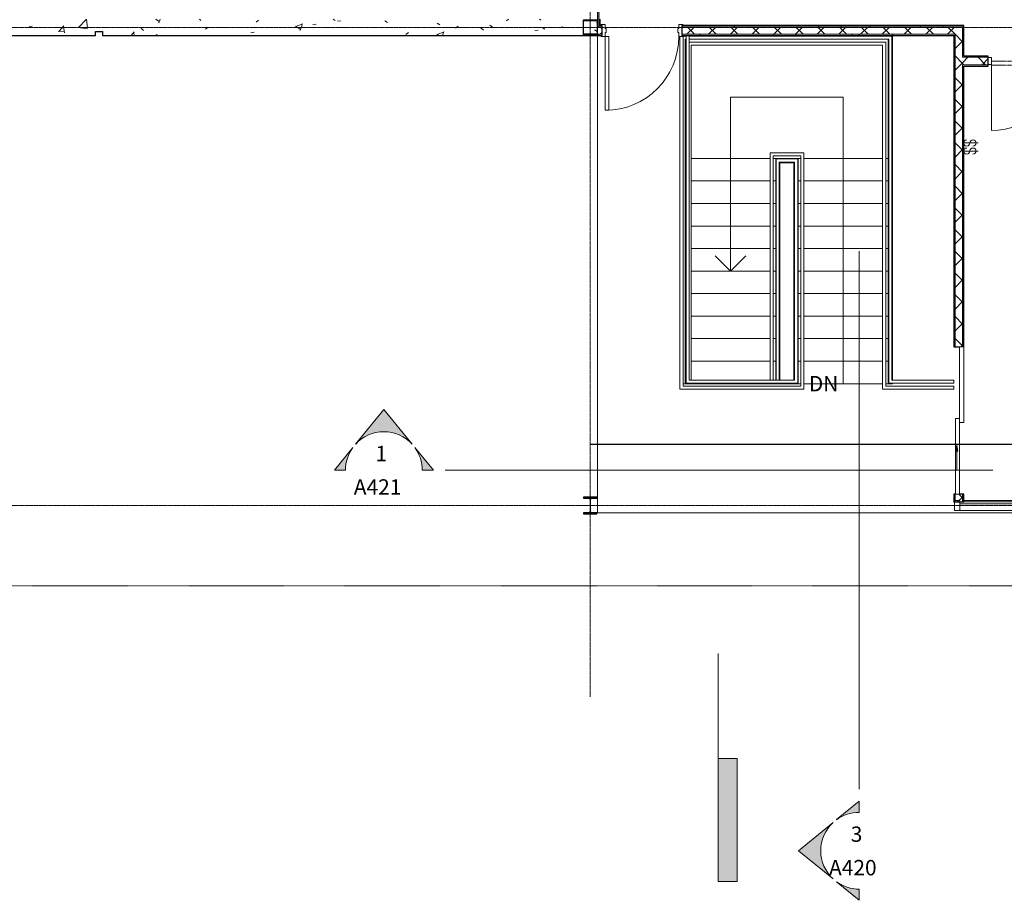
# Model space of a CAD drawing. Units: inches. Extents: x 20 to 8698, y -17719 to 398.
# Drawn here: x 5746 to 6227, y -17719 to -17289 of the extents above; entities that cross this region are included whole.
import ezdxf

# ---------------------------------------------------------------- set-up
doc = ezdxf.new("R2010")
doc.units = ezdxf.units.IN
doc.header["$MEASUREMENT"] = 0
for name, pattern in [('Dash', [0.25, 0.125, -0.125]), ('Dash Dot 3_16_', [0.3125, 0.1875, -0.0625, 0, -0.0625]), ('Grid Line 1_2_', [0.875, 0.5, -0.125, 0.125, -0.125])]:
    doc.linetypes.add(name, pattern=pattern)
for name, color, linetype, lineweight in [('A-ANNO-SYMB', 150, 'Continuous', 9), ('A-DETL', 90, 'Continuous', 9), ('A-DETL-GENF', 92, 'Continuous', 9), ('A-DOOR', 31, 'Continuous', 13), ('A-DOOR-HDLN', 31, 'Dash', 13), ('A-FLOR', 192, 'Continuous', 13), ('A-FLOR-HRAL', 11, 'Continuous', 9), ('A-GLAZ-CURT', 52, 'Continuous', 9), ('A-GLAZ-CWMG', 51, 'Continuous', 9), ('A-WALL', 113, 'Continuous', 13), ('A-WALL-PATT', 111, 'Continuous', 30), ('E-ELEC-FIXT', 91, 'Continuous', 9), ('G-ANNO-SYMB', 111, 'Continuous', 9), ('I-WALL', 2, 'Continuous', 13), ('S-COLS', 52, 'Continuous', 9), ('S-GRID', 1, 'Continuous', 9), ('S-STRS', 31, 'Continuous', 9), ('S-STRS-ANNO', 31, 'Continuous', 9), ('S-STRS-IDEN', 31, 'Continuous', 9)]:
    doc.layers.add(name, color=color, linetype=linetype, lineweight=lineweight)
doc.styles.add('Eras Demi ITC', font='ERASDEMI.TTF', dxfattribs={"height": 7.5})
doc.styles.add('Eras Medium ITC', font='ERASMD.TTF', dxfattribs={"height": 7.5})
pattern_1 = [(0, (542.3185, 0), (19.2, 4.8), [1.584, -12.816, 1.584, -12.816, -76.8]), (0, (542.3185, 0), (19.2, 4.8), [-28.8, 1.584, -27.216, 1.584, -12.816, -33.6]), (0, (542.3185, 0), (19.2, 4.8), [-72, 1.584, -8.016, 1.584, -22.416]), (120, (549.5185, 2.4), (-13.756922, 14.2276878), [1.584, -12.816, 1.584, -12.816, -76.8]), (120, (549.5185, 2.4), (-13.756922, 14.2276878), [-28.8, 1.584, -27.216, 1.584, -12.816, -33.6]), (120, (549.5185, 2.4), (-13.756922, 14.2276878), [-72, 1.584, -8.016, 1.584, -22.416]), (240, (551.9185, 12), (-5.443078, -19.0276878), [1.584, -12.816, 1.584, -12.816, -76.8]), (240, (551.9185, 12), (-5.443078, -19.0276878), [-28.8, 1.584, -27.216, 1.584, -12.816, -33.6]), (240, (551.9185, 12), (-5.443078, -19.0276878), [-72, 1.584, -8.016, 1.584, -22.416])]
pattern_2 = [(45, (542.3185, 0), (-5.303301, 5.303301), []), (135, (542.3185, 0), (-5.303301, -5.303301), [])]

# ---------------------------------------------------------------- blocks, each defined once
blk = doc.blocks.new('HSS-Hollow Structural Section-Column - HSS7X7X1_8-V22-LEVEL 02')
at = {"layer": 'S-COLS', "lineweight": 30}
for p, q in [((-3.5, 3.268), (-3.5, -3.268)), ((-3.384, -3.268), (-3.384, 3.268)), ((3.268, 3.5), (-3.268, 3.5)), ((-3.268, 3.384), (3.268, 3.384)), ((3.384, 3.268), (3.384, -3.268)), ((3.5, -3.268), (3.5, 3.268)), ((3.268, -3.384), (-3.268, -3.384)), ((-3.268, -3.5), (3.268, -3.5))]:
    blk.add_line(p, q, dxfattribs=at)
for centre, radius, start, end in [((-3.268, 3.268), 0.232, 90, 180), ((-3.268, 3.268), 0.116, 90, 180), ((3.268, 3.268), 0.232, 360, 90), ((3.268, 3.268), 0.116, 0, 90), ((-3.268, -3.268), 0.232, 180, 270), ((-3.268, -3.268), 0.116, 180, 270), ((3.268, -3.268), 0.232, 270, 360), ((3.268, -3.268), 0.116, 270, 0)]:
    blk.add_arc(centre, radius, start, end, dxfattribs=at)
blk = doc.blocks.new('System Panel - Glazed-3645900-LEVEL 02')
at = {"layer": 'A-GLAZ-CURT', "lineweight": 13}
for p, q in [((29.125, 1.75), (-29.125, 1.75)), ((-29.125, 1.75), (-29.125, 0.75)), ((-29.125, 0.75), (29.125, 0.75)), ((29.125, 0.75), (29.125, 1.75))]:
    blk.add_line(p, q, dxfattribs=at)
blk = doc.blocks.new('Rectangular Mullion - 2_5_ x 5_ rectangular-3090382-LEVEL 02')
at = {"layer": 'A-GLAZ-CWMG'}
for p, q in [((5721.03, -17523.54), (5664.72, -17523.54)), ((5721.03, -17528.54), (5662.78, -17528.54))]:
    blk.add_line(p, q, dxfattribs=at)
blk = doc.blocks.new('W-Wide Flange-Column - W8X28-3090807-LEVEL 02')
at = {"layer": 'S-COLS'}
h = blk.add_hatch(dxfattribs=at)
h.set_pattern_fill('FP_34', color=256, style=0, pattern_type=2)
h.set_pattern_definition([(45, (-5482.285, 17526.041), (-11.879394, 11.879394), []), (45, (-5482.285, 17544.041), (-11.879394, 11.879394), [])])
h.paths.add_polyline_path([(-3.27, -4.03), (3.27, -4.03), (3.27, -3.57), (0.61, -3.57), (0.28, -3.43), (0.14, -3.09), (0.14, 3.09), (0.28, 3.43), (0.61, 3.56), (3.27, 3.56), (3.27, 4.03), (-3.27, 4.03), (-3.27, 3.56), (-0.62, 3.56), (-0.28, 3.43), (-0.14, 3.09), (-0.14, -3.09), (-0.28, -3.43), (-0.62, -3.57), (-3.27, -3.57)], flags=0)
at = {"layer": 'S-COLS', "lineweight": 30}
for p, q in [((3.27, 4.03), (-3.27, 4.03)), ((-3.27, 4.03), (-3.27, 3.56)), ((-3.27, 3.56), (-0.62, 3.56)), ((-0.14, 3.09), (-0.14, -3.09)), ((0.14, -3.09), (0.14, 3.09)), ((0.61, 3.56), (3.27, 3.56)), ((3.27, 3.56), (3.27, 4.03)), ((-0.62, -3.57), (-3.27, -3.57)), ((-3.27, -3.57), (-3.27, -4.03)), ((-3.27, -4.03), (3.27, -4.03)), ((3.27, -3.57), (0.61, -3.57)), ((3.27, -4.03), (3.27, -3.57))]:
    blk.add_line(p, q, dxfattribs=at)
for centre, radius, start, end in [((-0.62, 3.09), 0.473, 0, 90), ((0.61, 3.09), 0.472, 90, 180), ((-0.62, -3.09), 0.472, 270, 0), ((0.61, -3.09), 0.473, 180, 270)]:
    blk.add_arc(centre, radius, start, end, dxfattribs=at)
blk = doc.blocks.new('Railing - Railing-3126669-LEVEL 02')
at = {"layer": 'A-FLOR-HRAL'}
for p, q in [((5526.1, -17469.29), (5526.1, -17297.04)), ((5527.6, -17467.79), (5527.6, -17296.54)), ((5529.1, -17466.29), (5529.1, -17296.54)), ((5530.6, -17464.79), (5530.6, -17296.54)), ((5570.1, -17353.79), (5586.6, -17353.79)), ((5570.1, -17356.54), (5570.1, -17353.79)), ((5571.6, -17355.29), (5585.1, -17355.29)), ((5571.6, -17356.54), (5571.6, -17355.29)), ((5585.1, -17355.29), (5585.1, -17466.54)), ((5586.6, -17353.79), (5586.6, -17466.54)), ((5570.1, -17464.79), (5570.1, -17356.54)), ((5571.6, -17464.79), (5571.6, -17356.54)), ((5573.1, -17356.79), (5583.6, -17356.79)), ((5573.1, -17464.79), (5573.1, -17356.79)), ((5574.6, -17358.29), (5582.1, -17358.29)), ((5574.6, -17464.79), (5574.6, -17358.29)), ((5582.1, -17358.29), (5582.1, -17464.79)), ((5583.6, -17356.79), (5583.6, -17466.29)), ((5582.1, -17464.79), (5530.6, -17464.79)), ((5586.6, -17469.29), (5526.1, -17469.29)), ((5585.1, -17467.79), (5527.6, -17467.79)), ((5583.6, -17466.29), (5529.1, -17466.29)), ((5570.1, -17466.54), (5570.1, -17466.29)), ((5571.6, -17466.54), (5571.6, -17466.29)), ((5573.1, -17466.54), (5573.1, -17466.29)), ((5574.6, -17466.54), (5574.6, -17466.29)), ((5585.1, -17466.54), (5585.1, -17467.79)), ((5586.6, -17466.54), (5586.6, -17469.29))]:
    blk.add_line(p, q, dxfattribs=at)
blk = doc.blocks.new('Railing - Railing-3126673-LEVEL 02')
at = {"layer": 'A-FLOR-HRAL'}
for p, q in [((5527.6, -17296.79), (5529.1, -17296.79)), ((5530.6, -17296.79), (5629.6, -17296.79)), ((5629.6, -17296.79), (5629.6, -17345.54)), ((5528.6, -17298.29), (5529.1, -17298.29)), ((5528.6, -17356.54), (5528.6, -17298.29)), ((5530.6, -17298.29), (5628.1, -17298.29)), ((5530.6, -17299.79), (5626.6, -17299.79)), ((5531.6, -17301.29), (5625.1, -17301.29)), ((5531.6, -17356.54), (5531.6, -17301.29)), ((5625.1, -17301.29), (5625.1, -17345.54)), ((5626.6, -17299.79), (5626.6, -17345.54)), ((5628.1, -17298.29), (5628.1, -17345.54)), ((5625.1, -17345.54), (5625.1, -17356.54)), ((5626.6, -17345.54), (5626.6, -17356.54)), ((5628.1, -17345.54), (5628.1, -17356.54)), ((5629.6, -17345.54), (5629.6, -17356.54)), ((5528.6, -17466.54), (5528.6, -17356.54)), ((5531.6, -17464.79), (5531.6, -17356.54)), ((5625.1, -17356.54), (5625.1, -17466.54)), ((5626.6, -17356.54), (5626.6, -17466.54)), ((5628.1, -17356.54), (5628.1, -17466.29)), ((5629.6, -17356.54), (5629.6, -17464.79)), ((5629.6, -17464.79), (5659.85, -17464.79)), ((5659.85, -17464.79), (5659.85, -17466.29)), ((5530.1, -17466.54), (5530.1, -17466.29)), ((5531.6, -17466.54), (5531.6, -17466.29)), ((5625.1, -17466.54), (5625.1, -17469.29)), ((5625.1, -17469.29), (5659.85, -17469.29)), ((5626.6, -17466.54), (5626.6, -17467.79)), ((5626.6, -17467.79), (5659.85, -17467.79)), ((5628.1, -17466.29), (5659.85, -17466.29)), ((5659.85, -17467.79), (5659.85, -17469.29))]:
    blk.add_line(p, q, dxfattribs=at)
blk = doc.blocks.new('Single Flush-Metal - 36_W x 84_H-3360754-LEVEL 02')
at = {"layer": 'A-DOOR'}
for p, q in [((-20, 2.94), (-18, 2.94)), ((-20, 2.44), (-20, 2.94)), ((-19.5, 2.44), (-20, 2.44)), ((-19.5, -2.44), (-19.5, 2.44)), ((-18, 2.94), (-18, 0.94)), ((-18, 0.94), (-17.49, 0.94)), ((-17.49, 0.94), (-17.49, -0.94)), ((17.5, 0.94), (18, 0.94)), ((17.5, -0.94), (17.5, 0.94)), ((18, 2.94), (20, 2.94)), ((18, 0.94), (18, 2.94)), ((19.5, 2.44), (19.5, -2.44)), ((20, 2.44), (19.5, 2.44)), ((20, 2.94), (20, 2.44)), ((-20, -2.44), (-19.5, -2.44)), ((-20, -2.94), (-20, -2.44)), ((-18, -2.94), (-20, -2.94)), ((-18, -0.94), (-18, -2.94)), ((-17.49, -0.94), (-18, -0.94)), ((18, -0.94), (17.5, -0.94)), ((18, -2.94), (18, -0.94)), ((20, -2.94), (18, -2.94)), ((19.5, -2.44), (20, -2.44)), ((20, -2.44), (20, -2.94))]:
    blk.add_line(p, q, dxfattribs=at)
at = {"layer": 'A-DOOR', "lineweight": 9}
for p, q in [((-18, -38.94), (-18, -2.94)), ((-18, -2.94), (-16.25, -2.94)), ((-16.25, -2.94), (-16.25, -38.94)), ((-16.25, -38.94), (-18, -38.94))]:
    blk.add_line(p, q, dxfattribs=at)
blk.add_arc((-18, -2.94), 36, 270, 0, dxfattribs=at)
blk = doc.blocks.new('Rectangular Mullion - 2x4 mullion-3533044-LEVEL 02')
at = {"layer": 'A-GLAZ-CWMG', "lineweight": 20}
for p, q in [((-1.5, 1.75), (0, 1.75)), ((-1.5, -1.75), (-1.5, 1.75)), ((0, 1.75), (0, -1.75)), ((0, -1.75), (-1.5, -1.75))]:
    blk.add_line(p, q, dxfattribs=at)
blk = doc.blocks.new('Curtain Wall Sgl ENTRY DOOR - Store Front Single Door- UNIT CORNERS-3635493-LEVEL 02')
at = {"layer": 'A-DOOR', "lineweight": 20}
blk.add_line((-16.88, -0.25), (-16.88, -34), dxfattribs=at)
at = {"layer": 'A-DOOR', "lineweight": 9}
blk.add_arc((-16.88, -0.25), 33.75, 270, 0, dxfattribs=at)
at = {"layer": 'A-DOOR-HDLN'}
for p, q in [((15.67, 0), (-16.88, 0)), ((-16.88, 0), (-12.05, 0)), ((15.67, -2), (-16.88, -2)), ((-16.88, -2), (-12.05, -2))]:
    blk.add_line(p, q, dxfattribs=at)
blk = doc.blocks.new('Glass Door-Sliding-Double - 72_ x 84_-3579053-LEVEL 02')
at = {"layer": 'A-DETL-GENF', "lineweight": 13}
blk.add_hatch(color=256, dxfattribs=at).paths.add_polyline_path([(15.01, 4.53), (12, 4), (15.01, 3.47)], flags=0)
at = {"layer": 'A-DETL-GENF'}
for p, q in [((15.01, 4.53), (12, 4)), ((24, 4), (12, 4)), ((12, 4), (15.01, 3.47)), ((15.01, 3.47), (15.01, 4.53))]:
    blk.add_line(p, q, dxfattribs=at)
at = {"layer": 'A-DOOR', "lineweight": 20}
for p, q in [((1, 7.44), (-36, 7.44)), ((-36, 7.44), (-36, 5.44)), ((-36, 5.44), (1, 5.44)), ((36, 5.44), (-1, 5.44)), ((-1, 5.44), (-1, 3.44)), ((1, 5.44), (1, 7.44)), ((36, 3.44), (36, 5.44)), ((-1, 3.44), (36, 3.44))]:
    blk.add_line(p, q, dxfattribs=at)
blk = doc.blocks.new('Rectangular Mullion - 2_5_ x 5_ rectangular-3645907-LEVEL 02')
at = {"layer": 'A-GLAZ-CWMG', "lineweight": 20}
for p, q in [((0, 2.5), (-2.5, 2.5)), ((-2.5, 2.5), (-2.5, -2.5)), ((0, -2.5), (0, 2.5)), ((-2.5, -2.5), (0, -2.5))]:
    blk.add_line(p, q, dxfattribs=at)
blk = doc.blocks.new('Light_Switch_-_Parametric_14926 - 2 - Double-3797811-LEVEL 02')
at = {"layer": 'E-ELEC-FIXT'}
for p, q in [((2.92, 9.44), (2.92, 2.44)), ((6.92, 9.44), (6.92, 2.44))]:
    blk.add_line(p, q, dxfattribs=at)
for centre, start, end in [((2.92, 6.94), 360, 270), ((2.92, 3.94), 180, 90), ((6.92, 6.94), 360, 270), ((6.92, 3.94), 180, 90)]:
    blk.add_arc(centre, 1.5, start, end, dxfattribs=at)
blk = doc.blocks.new('Section - 3_8_ x 3_32_-201233-LEVEL 02')
at = {"layer": 'G-ANNO-SYMB'}
blk.add_hatch(color=256, dxfattribs=at).paths.add_polyline_path([(0.125, 0.078125), (0.125, 0), (-0.375, 0), (-0.375, 0.078125)], flags=0)
for p, q in [((0.125, 0.078125), (-0.375, 0.078125)), ((-0.375, 0.078125), (-0.375, 0)), ((0.125, 0), (0.125, 0.078125)), ((-0.375, 0), (0.125, 0))]:
    blk.add_line(p, q, dxfattribs=at)
blk = doc.blocks.new('Section - Section Head - Filled-201027-LEVEL 02')
at = {"layer": 'G-ANNO-SYMB'}
h = blk.add_hatch(color=256, dxfattribs=at)
edge = h.paths.add_edge_path(flags=0)
edge.add_line((-0.3648, 0.106), (-0.25, 0.2461))
edge.add_line((-0.25, 0.2461), (-0.1352, 0.106))
edge.add_arc((-0.25, 0), 0.1562, 42.7352, 137.2648)
h = blk.add_hatch(color=256, dxfattribs=at)
edge = h.paths.add_edge_path(flags=0)
edge.add_line((-0.0484, 0), (-0.0938, 0))
edge.add_arc((-0.25, 0), 0.1562, 0, 35.927)
edge.add_line((-0.1235, 0.0917), (-0.0484, 0))
edge = h.paths.add_edge_path(flags=0)
edge.add_line((-0.4516, 0), (-0.3765, 0.0917))
edge.add_arc((-0.25, 0), 0.1562, 144.073, 180)
edge.add_line((-0.4063, 0), (-0.4516, 0))
for p, q in [((-0.25, 0.2461), (-0.3648, 0.106)), ((-0.1352, 0.106), (-0.25, 0.2461)), ((-0.3765, 0.0917), (-0.4516, 0)), ((-0.0484, 0), (-0.1235, 0.0917)), ((-0.4516, 0), (-0.4063, 0)), ((-0.0938, 0), (-0.0484, 0))]:
    blk.add_line(p, q, dxfattribs=at)
for start, end in [(42.7352, 137.2648), (144.073, 180), (0, 35.927)]:
    blk.add_arc((-0.25, 0), 0.1562, start, end, dxfattribs=at)

msp = doc.modelspace()

# ---------------------------------------------------------------- hatches: boundary and pattern name
at = {"layer": 'A-WALL-PATT', "lineweight": 9}
h = msp.add_hatch(dxfattribs=at)
h.set_pattern_fill('FP_33', color=256, style=0, pattern_type=2)
h.set_pattern_definition(pattern_1)
h.paths.add_polyline_path([(6028.72814, -17296.54108), (6028.72814, -17295.91608), (6028.10314, -17295.91608), (6028.10314, -17296.54108)], flags=0)
h.paths.add_polyline_path([(6028.72814, -17292.29108), (6028.72814, -17237.41608), (6028.10314, -17237.41608), (6028.10314, -17292.29108)], flags=0)
h.paths.add_polyline_path([(6028.10314, -17233.79108), (6028.72814, -17233.79108), (6028.72814, -16982.35358), (6028.10314, -16982.35358), (6028.10314, -17231.90238)], flags=0)
h.paths.add_polyline_path([(6028.72814, -16978.72858), (6028.72814, -16978.10358), (6028.10314, -16978.10358), (6028.10314, -16978.72858)], flags=0)
h.paths.add_polyline_path([(6028.72814, -16944.10358), (6028.72814, -16860.35358), (6028.10314, -16860.35358), (6028.10314, -16944.10358)], flags=0)
h.paths.add_polyline_path([(6028.72814, -16856.72858), (6028.72814, -16856.10358), (6028.10314, -16856.10358), (6028.10314, -16856.72858)], flags=0)
h.paths.add_polyline_path([(6028.72814, -16822.10358), (6028.72814, -16717.35358), (6028.10314, -16717.35358), (6028.10314, -16822.10358)], flags=0)
h.paths.add_polyline_path([(6028.10314, -16713.72858), (6028.72814, -16713.72858), (6028.72814, -16713.10358), (6028.10314, -16713.10358)], flags=0)
h.paths.add_polyline_path([(6028.72814, -16679.10358), (6028.72814, -16643.35358), (6028.10314, -16643.35358), (6028.10314, -16679.10358)], flags=0)
h.paths.add_polyline_path([(6028.10314, -16639.72858), (6028.72814, -16639.72858), (6028.72814, -16563.36636), (6028.10314, -16563.36636), (6028.10314, -16617.57136)], flags=0)
h.paths.add_polyline_path([(6028.10314, -16559.74136), (6028.72814, -16559.74136), (6028.72814, -16521.47858), (6028.10314, -16521.47858), (6028.10314, -16549.31235)], flags=0)
h.paths.add_polyline_path([(6028.72814, -16517.97858), (6028.72814, -16397.72858), (6028.10314, -16397.72858), (6028.10314, -16517.97858)], flags=0)
h.paths.add_polyline_path([(6028.72814, -16394.22858), (6028.72814, -16336.66608), (6028.10314, -16336.66608), (6028.10314, -16394.22858)], flags=0)
h = msp.add_hatch(dxfattribs=at)
h.set_pattern_fill('FP_33', color=256, style=0, pattern_type=2)
h.set_pattern_definition(pattern_1)
h.paths.add_polyline_path([(6029.35314, -17296.54108), (6029.35314, -17295.91608), (6028.72814, -17295.91608), (6028.72814, -17296.54108)], flags=0)
h.paths.add_polyline_path([(6029.35314, -17292.29108), (6029.35314, -17237.41608), (6028.72814, -17237.41608), (6028.72814, -17292.29108)], flags=0)
h.paths.add_polyline_path([(6028.72814, -17233.79108), (6029.35314, -17233.79108), (6029.35314, -16982.35358), (6028.72814, -16982.35358), (6028.72814, -17231.90238)], flags=0)
h.paths.add_polyline_path([(6028.72814, -16978.72858), (6029.35314, -16978.72858), (6029.35314, -16978.10358), (6028.72814, -16978.10358)], flags=0)
h.paths.add_polyline_path([(6029.35314, -16944.10358), (6029.35314, -16860.35358), (6028.72814, -16860.35358), (6028.72814, -16944.10358)], flags=0)
h.paths.add_polyline_path([(6029.35314, -16856.72858), (6029.35314, -16856.10358), (6028.72814, -16856.10358), (6028.72814, -16856.72858)], flags=0)
h.paths.add_polyline_path([(6028.72814, -16822.10358), (6029.35314, -16822.10358), (6029.35314, -16717.35358), (6028.72814, -16717.35358)], flags=0)
h.paths.add_polyline_path([(6028.72814, -16713.72858), (6029.35314, -16713.72858), (6029.35314, -16713.10358), (6028.72814, -16713.10358)], flags=0)
h.paths.add_polyline_path([(6028.72814, -16679.10358), (6029.35314, -16679.10358), (6029.35314, -16643.35358), (6028.72814, -16643.35358)], flags=0)
h.paths.add_polyline_path([(6028.72814, -16639.72858), (6029.35314, -16639.72858), (6029.35314, -16563.36636), (6028.72814, -16563.36636), (6028.72814, -16617.57136)], flags=0)
h.paths.add_polyline_path([(6029.35314, -16559.74136), (6029.35314, -16522.10358), (6028.72814, -16522.10358), (6028.72814, -16559.74136)], flags=0)
h.paths.add_polyline_path([(6028.72814, -16517.35358), (6029.35314, -16517.35358), (6029.35314, -16398.35358), (6028.72814, -16398.35358), (6028.72814, -16412.79435)], flags=0)
h.paths.add_polyline_path([(6029.35314, -16393.60358), (6029.35314, -16337.29108), (6028.72814, -16337.29108), (6028.72814, -16393.60358)], flags=0)
h = msp.add_hatch(dxfattribs=at)
h.set_pattern_fill('FP_5', color=256, style=0, pattern_type=2)
h.set_pattern_definition([(50, (542.318, 0), (34.428697, -3.01202), [3.6, -39.6]), (355, (542.32, 0), (-6.6596, 36.10481), [2.88, -31.68]), (100.451, (545.187, -0.25), (27.768763, 33.093104), [3.06, -33.655]), (46.184, (542.32, 9.6), (51.22752, -7.94535), [5.4, -59.4]), (96.636, (546.587, 8.94), (44.86319, 46.75771), [4.589, -50.482]), (351.184, (542.32, 9.6), (44.86417, 46.75745), [4.32, -47.52]), (21, (547.118, 7.2), (28.65176, -19.325734), [3.6, -39.6]), (326, (547.12, 7.2), (11.67934, 34.80662), [2.88, -31.68]), (71.451, (549.506, 5.59), (40.33096, 15.48132), [3.06, -33.655]), (37.5, (542.318, 0), (0.583112, 15.978979), [1.584, -29.712, 1.584, -30.576, -31.8]), (37.5, (542.318, 0), (0.583112, 15.978979), [-63.456, 1.584, -30.216]), (7.5, (542.318, 0), (12.626889, 18.932107), [1.584, -16.752, 1.584, -28.992, -12.12]), (7.5, (542.318, 0), (12.626889, 18.932107), [-48.912, 1.584, -10.536]), (327.5, (531.614, 0), (25.622992, -1.082799), [1.584, -10.416, 1.584, -35.856, -49.68]), (327.5, (531.614, 0), (25.622992, -1.082799), [-49.44, 1.584, -48.096]), (317.5, (526.814, 0), (27.99243, 4.80496), [1.584, -14.016, 1.584, -23.28, -35.28]), (317.5, (526.814, 0), (27.99243, 4.80496), [-40.464, 1.584, -33.696])])
h.paths.add_polyline_path([(6021.33514, -17296.04108), (6021.15118, -17295.92508), (6021.10314, -17295.80908), (6021.27169, -17295.92508)], flags=0)
h.paths.add_polyline_path([(6027.87114, -17296.04108), (6021.33514, -17296.04108), (6021.33514, -17295.92508), (6027.87114, -17295.92508)], flags=0)
h.paths.add_polyline_path([(6028.10314, -17295.80908), (6027.98714, -17295.99303), (6027.87114, -17296.04108), (6028.03628, -17295.84564)], flags=0)
h.paths.add_polyline_path([(6028.10314, -17289.27308), (6027.93458, -17289.15708), (6027.87114, -17289.04108), (6028.03518, -17289.10903), (6028.06916, -17289.19106)], flags=0)
h.paths.add_polyline_path([(6021.6086, -17296.54108), (6028.10314, -17296.54108), (6028.10314, -17295.80908), (6027.98714, -17295.79387), (6027.98714, -17289.27308), (6028.10314, -17289.27308), (6028.10314, -17288.54108), (5548.60314, -17288.54108), (5548.60314, -17296.54108), (5782.85314, -17296.54108), (5782.85314, -17294.54108), (5786.34554, -17294.54108), (5786.34554, -17296.54108), (6021.33514, -17296.54108)], flags=0)
h.paths.add_polyline_path([(6021.10314, -17295.80908), (6021.10314, -17289.27308), (6021.21914, -17289.31852), (6021.21914, -17295.80908)], flags=0)
h.paths.add_polyline_path([(6021.33514, -17289.04108), (6027.87114, -17289.04108), (6027.87114, -17289.15708), (6021.33514, -17289.15708)], flags=0)
h.paths.add_polyline_path([(6021.10314, -17289.27308), (6021.17109, -17289.10903), (6021.33514, -17289.04108), (6021.18734, -17289.22703), (6021.15092, -17289.24695)], flags=0)
h = msp.add_hatch(dxfattribs=at)
h.set_pattern_fill('FP_3', color=256, style=0, pattern_type=2)
h.set_pattern_definition(pattern_2)
h.paths.add_polyline_path([(6202.79064, -17295.91608), (6202.79064, -17292.29108), (6069.35314, -17292.29108), (6069.35314, -17295.91608), (6202.16564, -17295.91608)], flags=0)
h.paths.add_polyline_path([(6030.35314, -17295.91608), (6030.35314, -17292.29108), (6028.10314, -17292.29108), (6028.10503, -17295.91608), (6029.35314, -17295.91608)], flags=0)
h = msp.add_hatch(dxfattribs=at)
h.set_pattern_fill('FP_33', color=256, style=0, pattern_type=2)
h.set_pattern_definition(pattern_1)
h.paths.add_polyline_path([(6202.79064, -17292.29108), (6207.04064, -17292.29108), (6207.04064, -17291.66608), (6069.35314, -17291.66608), (6069.35314, -17292.29108), (6202.16564, -17292.29108)], flags=0)
h.paths.add_polyline_path([(6030.35314, -17292.29108), (6030.35314, -17291.66608), (6029.35314, -17291.66608), (6029.35314, -17292.29108)], flags=0)
h = msp.add_hatch(dxfattribs=at)
h.set_pattern_fill('FP_3', color=256, style=0, pattern_type=2)
h.set_pattern_definition(pattern_2)
h.paths.add_polyline_path([(6205.04064, -17524.29108), (6206.41564, -17524.29108), (6206.41564, -17520.54108), (6202.79064, -17520.54108), (6202.79064, -17524.29108), (6203.04064, -17524.29108)], flags=0)
h.paths.add_polyline_path([(6206.41564, -17448.54108), (6206.41564, -17292.29108), (6202.79064, -17292.29108), (6202.79064, -17448.54108), (6205.04064, -17448.54108)], flags=0)
h = msp.add_hatch(dxfattribs=at)
h.set_pattern_fill('FP_33', color=256, style=0, pattern_type=2)
h.set_pattern_definition(pattern_1)
h.paths.add_polyline_path([(6207.04064, -17524.29108), (6207.04064, -17520.54108), (6206.41564, -17520.54108), (6206.41564, -17524.29108)], flags=0)
h.paths.add_polyline_path([(6207.04064, -17448.54108), (6207.04064, -17310.79108), (6206.41564, -17310.79108), (6206.41564, -17448.54108)], flags=0)
h.paths.add_polyline_path([(6206.41564, -17307.16608), (6207.04064, -17307.16608), (6207.04064, -17292.29108), (6206.41564, -17292.29108), (6206.41564, -17300.16138)], flags=0)
h = msp.add_hatch(dxfattribs=at)
h.set_pattern_fill('FP_33', color=256, style=0, pattern_type=2)
h.set_pattern_definition(pattern_1)
h.paths.add_polyline_path([(6202.79064, -17296.54108), (6202.79064, -17295.91608), (6069.35314, -17295.91608), (6069.35314, -17296.54108), (6202.16564, -17296.54108)], flags=0)
h.paths.add_polyline_path([(6030.35314, -17296.54108), (6030.35314, -17295.91608), (6029.35314, -17295.91608), (6029.35314, -17296.54108)], flags=0)
h = msp.add_hatch(dxfattribs=at)
h.set_pattern_fill('FP_33', color=256, style=0, pattern_type=2)
h.set_pattern_definition(pattern_1)
h.paths.add_polyline_path([(6202.79064, -17524.29108), (6202.79064, -17520.54108), (6202.16564, -17520.54108), (6202.16564, -17524.29108)], flags=0)
h.paths.add_polyline_path([(6202.79064, -17448.54108), (6202.79064, -17296.54108), (6202.16564, -17296.54108), (6202.16564, -17448.54108)], flags=0)
h = msp.add_hatch(dxfattribs=at)
h.set_pattern_fill('FP_3', color=256, style=0, pattern_type=2)
h.set_pattern_definition(pattern_2)
h.paths.add_polyline_path([(6356.41564, -17310.79108), (6369.04064, -17310.79108), (6369.04064, -17307.16608), (6346.04064, -17307.16608), (6346.04064, -17310.79108), (6352.79064, -17310.79108)], flags=0)
h.paths.add_polyline_path([(6219.04064, -17310.79108), (6219.04064, -17307.16608), (6206.41564, -17307.16608), (6206.41564, -17310.79108), (6207.04064, -17310.79108)], flags=0)
h = msp.add_hatch(dxfattribs=at)
h.set_pattern_fill('FP_33', color=256, style=0, pattern_type=2)
h.set_pattern_definition(pattern_1)
h.paths.add_polyline_path([(6352.85314, -17307.16608), (6356.35314, -17307.16608), (6356.35314, -17306.54108), (6352.85314, -17306.54108)], flags=0)
h.paths.add_polyline_path([(6219.04064, -17307.16608), (6219.04064, -17306.54108), (6207.04064, -17306.54108), (6207.04064, -17307.16608)], flags=0)
h.paths.add_polyline_path([(6346.04064, -17307.16608), (6349.22814, -17307.16608), (6349.22814, -17306.54108), (6346.04064, -17306.54108)], flags=0)
h.paths.add_polyline_path([(6369.04064, -17307.16608), (6369.04064, -17306.54108), (6359.97814, -17306.54108), (6359.97814, -17307.16608)], flags=0)

# ---------------------------------------------------------------- linework, layer by layer
at = {"layer": 'A-ANNO-SYMB', "linetype": 'Dash Dot 3_16_'}
msp.add_line((5707.36309, -17565.29416), (8278.10535, -17565.29416), dxfattribs=at)
at = {"layer": 'A-DETL', "lineweight": 30}
msp.add_line((6024.60314, -17496.04108), (6504.60314, -17496.04108), dxfattribs=at)
at = {"layer": 'A-FLOR'}
for p, q in [((6028.10314, -17296.54108), (6028.10314, -17529.54108)), ((6172.25564, -17296.54108), (6172.25564, -17464.79108)), ((6127.41564, -17466.54108), (6069.91564, -17466.54108)), ((6167.41564, -17466.54108), (6128.91564, -17466.54108)), ((6172.25564, -17466.54108), (6168.91564, -17466.54108)), ((6172.25564, -17466.29108), (6172.25564, -17466.54108)), ((6028.10314, -17529.54108), (6500.60314, -17529.54108))]:
    msp.add_line(p, q, dxfattribs=at)
at = {"layer": 'A-WALL'}
for p, q in [((6028.10314, -17289.27308), (6028.10314, -17237.41608)), ((6028.72814, -17292.29108), (6028.72814, -17237.41608)), ((6030.35314, -17292.29108), (6028.10314, -17292.29108)), ((6207.04064, -17292.29108), (6069.35314, -17292.29108)), ((6206.41564, -17307.16608), (6206.41564, -17292.29108)), ((6028.10314, -17295.80908), (6028.10314, -17296.54108)), ((6030.35314, -17295.91608), (6028.10314, -17295.91608)), ((6028.72814, -17295.91608), (6028.72814, -17296.54108)), ((6202.79064, -17295.91608), (6069.35314, -17295.91608)), ((6202.16564, -17296.54108), (6202.79064, -17296.54108)), ((6202.79064, -17448.54108), (6202.79064, -17295.91608)), ((6206.41564, -17307.16608), (6219.04064, -17307.16608)), ((6206.41564, -17448.54108), (6206.41564, -17310.79108)), ((6206.41564, -17310.79108), (6219.04064, -17310.79108)), ((6202.79064, -17524.29108), (6202.79064, -17520.54108)), ((6206.41564, -17524.29108), (6206.41564, -17520.54108))]:
    msp.add_line(p, q, dxfattribs=at)
at = {"layer": 'A-WALL', "lineweight": 30}
for p, q in [((6029.35314, -17291.66608), (6029.35314, -17288.54108)), ((5540.60314, -17296.54108), (5782.85314, -17296.54108)), ((5782.85314, -17296.54108), (5782.85314, -17294.54108)), ((5782.85314, -17294.54108), (5786.34554, -17294.54108)), ((5786.34554, -17294.54108), (5786.34554, -17296.54108)), ((5786.34554, -17296.54108), (6029.35314, -17296.54108))]:
    msp.add_line(p, q, dxfattribs=at)
at = {"layer": 'G-ANNO-SYMB'}
for p, q in [((6155.91427, -17664.634), (6155.91427, -17401.77281)), ((6221.26562, -17508.73632), (5953.74911, -17508.73632)), ((6087.04064, -17598.33502), (6087.04064, -17664.634))]:
    msp.add_line(p, q, dxfattribs=at)
at = {"layer": 'I-WALL', "lineweight": 30}
for p, q in [((6030.35314, -17291.66608), (6029.35314, -17291.66608)), ((6030.35314, -17296.54108), (6030.35314, -17291.66608)), ((6207.04064, -17291.66608), (6069.35314, -17291.66608)), ((6069.35314, -17291.66608), (6069.35314, -17296.54108)), ((6207.04064, -17306.54108), (6207.04064, -17291.66608)), ((6029.35314, -17296.54108), (6030.35314, -17296.54108)), ((6069.35314, -17296.54108), (6202.16564, -17296.54108)), ((6202.16564, -17296.54108), (6202.16564, -17448.54108)), ((6219.04064, -17306.54108), (6207.04064, -17306.54108)), ((6219.04064, -17311.41608), (6219.04064, -17306.54108)), ((6207.04064, -17448.54108), (6207.04064, -17311.41608)), ((6207.04064, -17311.41608), (6219.04064, -17311.41608)), ((6202.16564, -17448.54108), (6205.04064, -17448.54108)), ((6202.16564, -17520.54108), (6202.16564, -17524.29108)), ((6203.04064, -17520.54108), (6202.16564, -17520.54108)), ((6207.04064, -17520.54108), (6205.04064, -17520.54108)), ((6207.04064, -17524.29108), (6207.04064, -17520.54108)), ((6202.16564, -17524.29108), (6207.04064, -17524.29108))]:
    msp.add_line(p, q, dxfattribs=at)
at = {"layer": 'S-GRID', "linetype": 'Grid Line 1_2_'}
for p, q in [((6024.60314, -17619.54094), (6024.60314, -14515.96777)), ((4247.59749, -17292.54108), (8653.13966, -17292.54108)), ((4247.59749, -17526.04108), (8653.13966, -17526.04108))]:
    msp.add_line(p, q, dxfattribs=at)
at = {"layer": 'S-STRS'}
for p, q in [((6071.16564, -17296.54108), (6071.16564, -17296.79108)), ((6170.16564, -17296.79108), (6170.16564, -17296.54108)), ((6071.16564, -17298.29108), (6071.16564, -17356.40807)), ((6170.16564, -17345.67409), (6170.16564, -17298.29108)), ((6170.16564, -17345.67409), (6170.16564, -17356.54108)), ((6071.16564, -17356.54108), (6071.16564, -17356.40807)), ((6071.16564, -17367.54108), (6071.16564, -17356.54108)), ((6071.16564, -17356.54108), (6071.41564, -17356.54108)), ((6073.91564, -17356.54108), (6112.41564, -17356.54108)), ((6113.91564, -17356.54108), (6115.16564, -17356.54108)), ((6115.16564, -17356.54108), (6115.16564, -17358.63108)), ((6115.16564, -17356.54108), (6124.07564, -17356.54108)), ((6115.16564, -17367.54108), (6115.16564, -17358.63108)), ((6117.25564, -17358.63108), (6124.07564, -17358.63108)), ((6117.25564, -17464.79108), (6117.25564, -17358.63108)), ((6126.16564, -17356.54108), (6124.07564, -17356.54108)), ((6124.07564, -17358.63108), (6124.07564, -17464.79108)), ((6126.16564, -17356.54108), (6126.16564, -17367.54108)), ((6127.41564, -17356.54108), (6126.16564, -17356.54108)), ((6167.41564, -17356.54108), (6128.91564, -17356.54108)), ((6170.16564, -17356.54108), (6168.91564, -17356.54108)), ((6170.16564, -17356.54108), (6170.16564, -17367.54108)), ((6071.16564, -17378.54108), (6071.16564, -17367.54108)), ((6071.16564, -17367.54108), (6071.41564, -17367.54108)), ((6073.91564, -17367.54108), (6112.41564, -17367.54108)), ((6113.91564, -17367.54108), (6115.16564, -17367.54108)), ((6115.16564, -17378.54108), (6115.16564, -17367.54108)), ((6126.16564, -17367.54108), (6126.16564, -17378.54108)), ((6127.41564, -17367.54108), (6126.16564, -17367.54108)), ((6167.41564, -17367.54108), (6128.91564, -17367.54108)), ((6170.16564, -17367.54108), (6168.91564, -17367.54108)), ((6170.16564, -17367.54108), (6170.16564, -17378.54108)), ((6071.16564, -17389.54108), (6071.16564, -17378.54108)), ((6071.16564, -17378.54108), (6071.41564, -17378.54108)), ((6073.91564, -17378.54108), (6112.41564, -17378.54108)), ((6113.91564, -17378.54108), (6115.16564, -17378.54108)), ((6115.16564, -17389.54108), (6115.16564, -17378.54108)), ((6126.16564, -17378.54108), (6126.16564, -17389.54108)), ((6127.41564, -17378.54108), (6126.16564, -17378.54108)), ((6167.41564, -17378.54108), (6128.91564, -17378.54108)), ((6170.16564, -17378.54108), (6168.91564, -17378.54108)), ((6170.16564, -17378.54108), (6170.16564, -17389.54108)), ((6071.16564, -17400.54108), (6071.16564, -17389.54108)), ((6071.16564, -17389.54108), (6071.41564, -17389.54108)), ((6073.91564, -17389.54108), (6112.41564, -17389.54108)), ((6113.91564, -17389.54108), (6115.16564, -17389.54108)), ((6115.16564, -17400.54108), (6115.16564, -17389.54108)), ((6126.16564, -17389.54108), (6126.16564, -17400.54108)), ((6127.41564, -17389.54108), (6126.16564, -17389.54108)), ((6167.41564, -17389.54108), (6128.91564, -17389.54108)), ((6170.16564, -17389.54108), (6168.91564, -17389.54108)), ((6170.16564, -17389.54108), (6170.16564, -17400.54108)), ((6071.16564, -17411.54108), (6071.16564, -17400.54108)), ((6071.16564, -17400.54108), (6071.41564, -17400.54108)), ((6073.91564, -17400.54108), (6112.41564, -17400.54108)), ((6113.91564, -17400.54108), (6115.16564, -17400.54108)), ((6115.16564, -17411.54108), (6115.16564, -17400.54108)), ((6126.16564, -17400.54108), (6126.16564, -17411.54108)), ((6127.41564, -17400.54108), (6126.16564, -17400.54108)), ((6167.41564, -17400.54108), (6128.91564, -17400.54108)), ((6170.16564, -17400.54108), (6168.91564, -17400.54108)), ((6170.16564, -17400.54108), (6170.16564, -17411.54108)), ((6071.16564, -17422.54108), (6071.16564, -17411.54108)), ((6071.16564, -17411.54108), (6071.41564, -17411.54108)), ((6073.91564, -17411.54108), (6112.41564, -17411.54108)), ((6113.91564, -17411.54108), (6115.16564, -17411.54108)), ((6115.16564, -17422.54108), (6115.16564, -17411.54108)), ((6126.16564, -17411.54108), (6126.16564, -17422.54108)), ((6127.41564, -17411.54108), (6126.16564, -17411.54108)), ((6167.41564, -17411.54108), (6128.91564, -17411.54108)), ((6170.16564, -17411.54108), (6168.91564, -17411.54108)), ((6170.16564, -17411.54108), (6170.16564, -17422.54108)), ((6071.16564, -17433.54108), (6071.16564, -17422.54108)), ((6071.16564, -17422.54108), (6071.41564, -17422.54108)), ((6073.91564, -17422.54108), (6112.41564, -17422.54108)), ((6113.91564, -17422.54108), (6115.16564, -17422.54108)), ((6115.16564, -17433.54108), (6115.16564, -17422.54108)), ((6126.16564, -17422.54108), (6126.16564, -17433.54108)), ((6127.41564, -17422.54108), (6126.16564, -17422.54108)), ((6167.41564, -17422.54108), (6128.91564, -17422.54108)), ((6170.16564, -17422.54108), (6168.91564, -17422.54108)), ((6170.16564, -17422.54108), (6170.16564, -17433.54108)), ((6071.16564, -17444.54108), (6071.16564, -17433.54108)), ((6071.16564, -17433.54108), (6071.41564, -17433.54108)), ((6073.91564, -17433.54108), (6112.41564, -17433.54108)), ((6113.91564, -17433.54108), (6115.16564, -17433.54108)), ((6115.16564, -17444.54108), (6115.16564, -17433.54108)), ((6126.16564, -17433.54108), (6126.16564, -17444.54108)), ((6127.41564, -17433.54108), (6126.16564, -17433.54108)), ((6167.41564, -17433.54108), (6128.91564, -17433.54108)), ((6170.16564, -17433.54108), (6168.91564, -17433.54108)), ((6170.16564, -17433.54108), (6170.16564, -17444.54108)), ((6071.16564, -17455.54108), (6071.16564, -17444.54108)), ((6071.16564, -17444.54108), (6071.41564, -17444.54108)), ((6073.91564, -17444.54108), (6112.41564, -17444.54108)), ((6113.91564, -17444.54108), (6115.16564, -17444.54108)), ((6115.16564, -17455.54108), (6115.16564, -17444.54108)), ((6126.16564, -17444.54108), (6126.16564, -17455.54108)), ((6127.41564, -17444.54108), (6126.16564, -17444.54108)), ((6167.41564, -17444.54108), (6128.91564, -17444.54108)), ((6170.16564, -17444.54108), (6168.91564, -17444.54108)), ((6170.16564, -17444.54108), (6170.16564, -17455.54108)), ((6071.16564, -17466.54108), (6071.16564, -17455.54108)), ((6071.16564, -17455.54108), (6071.41564, -17455.54108)), ((6073.91564, -17455.54108), (6112.41564, -17455.54108)), ((6113.91564, -17455.54108), (6115.16564, -17455.54108)), ((6115.16564, -17464.79108), (6115.16564, -17455.54108)), ((6126.16564, -17455.54108), (6126.16564, -17466.54108)), ((6127.41564, -17455.54108), (6126.16564, -17455.54108)), ((6167.41564, -17455.54108), (6128.91564, -17455.54108)), ((6170.16564, -17455.54108), (6168.91564, -17455.54108)), ((6170.16564, -17455.54108), (6170.16564, -17466.54108)), ((6115.16564, -17466.54108), (6115.16564, -17466.29108)), ((6117.25564, -17466.54108), (6117.25564, -17466.29108)), ((6124.07564, -17466.29108), (6124.07564, -17466.54108))]:
    msp.add_line(p, q, dxfattribs=at)
at = {"layer": 'S-STRS-ANNO'}
for p, q in [((6093.16564, -17326.54108), (6148.16564, -17326.54108)), ((6093.16564, -17356.54108), (6093.16564, -17326.54108)), ((6148.16564, -17326.54108), (6148.16564, -17356.54108)), ((6093.16564, -17367.54108), (6093.16564, -17356.54108)), ((6148.16564, -17356.54108), (6148.16564, -17367.54108)), ((6093.16564, -17378.54108), (6093.16564, -17367.54108)), ((6148.16564, -17367.54108), (6148.16564, -17378.54108)), ((6093.16564, -17389.54108), (6093.16564, -17378.54108)), ((6148.16564, -17378.54108), (6148.16564, -17389.54108)), ((6093.16564, -17400.54108), (6093.16564, -17389.54108)), ((6148.16564, -17389.54108), (6148.16564, -17400.54108)), ((6093.16564, -17411.54108), (6093.16564, -17400.54108)), ((6148.16564, -17400.54108), (6148.16564, -17411.54108)), ((6093.16564, -17411.54108), (6085.66564, -17404.04108)), ((6093.16564, -17411.54108), (6100.66564, -17404.04108)), ((6148.16564, -17411.54108), (6148.16564, -17422.54108)), ((6148.16564, -17422.54108), (6148.16564, -17433.54108)), ((6148.16564, -17433.54108), (6148.16564, -17444.54108)), ((6148.16564, -17444.54108), (6148.16564, -17455.54108)), ((6148.16564, -17455.54108), (6148.16564, -17466.54108))]:
    msp.add_line(p, q, dxfattribs=at)

# ---------------------------------------------------------------- block references
at = {"layer": 'A-DOOR'}
for name, p in [('Single Flush-Metal - 36_W x 84_H-3360754-LEVEL 02', (6049.85314, -17294.10358)), ('Curtain Wall Sgl ENTRY DOOR - Store Front Single Door- UNIT CORNERS-3635493-LEVEL 02', (6237.41564, -17308.97858))]:
    msp.add_blockref(name, p, dxfattribs=at)
at = {"layer": 'A-DOOR', "rotation": 269.9999999999998}
msp.add_blockref('Glass Door-Sliding-Double - 72_ x 84_-3579053-LEVEL 02', (6199.60314, -17484.54108), dxfattribs=at)
at = {"layer": 'A-FLOR-HRAL'}
for name in ['Railing - Railing-3126669-LEVEL 02', 'Railing - Railing-3126673-LEVEL 02']:
    msp.add_blockref(name, (542.31849, 0), dxfattribs=at)
at = {"layer": 'A-GLAZ-CURT'}
msp.add_blockref('System Panel - Glazed-3645900-LEVEL 02', (6234.22814, -17526.04108), dxfattribs=at)
at = {"layer": 'A-GLAZ-CWMG', "extrusion": (0, 0, -1)}
msp.add_blockref('Rectangular Mullion - 2x4 mullion-3533044-LEVEL 02', (-6219.04064, -17308.97858), dxfattribs=at)
at = {"layer": 'A-GLAZ-CWMG', "rotation": 180}
msp.add_blockref('Rectangular Mullion - 2_5_ x 5_ rectangular-3645907-LEVEL 02', (6202.60314, -17526.04108), dxfattribs=at)
at = {"layer": 'A-GLAZ-CWMG'}
msp.add_blockref('Rectangular Mullion - 2_5_ x 5_ rectangular-3090382-LEVEL 02', (542.31849, 0), dxfattribs=at)
at = {"layer": 'E-ELEC-FIXT', "rotation": 269.9999999999998}
msp.add_blockref('Light_Switch_-_Parametric_14926 - 2 - Double-3797811-LEVEL 02', (6204.60314, -17346.05732), dxfattribs=at)
at = {"layer": 'G-ANNO-SYMB', "xscale": 120, "yscale": 120, "zscale": 120}
msp.add_blockref('Section - Section Head - Filled-201027-LEVEL 02', (5953.74911, -17508.73632), dxfattribs=at)
at = {"layer": 'G-ANNO-SYMB', "extrusion": (0, 0, -1), "xscale": 120, "yscale": 120, "zscale": 120, "rotation": 90.00000000000053}
msp.add_blockref('Section - 3_8_ x 3_32_-201233-LEVEL 02', (-6087.04064, -17664.634), dxfattribs=at)
at = {"layer": 'G-ANNO-SYMB', "xscale": 120, "yscale": 120, "zscale": 120, "rotation": 90}
msp.add_blockref('Section - Section Head - Filled-201027-LEVEL 02', (6155.91427, -17664.634), dxfattribs=at)
at = {"layer": 'S-COLS'}
for name, p in [('HSS-Hollow Structural Section-Column - HSS7X7X1_8-V22-LEVEL 02', (6024.60314, -17292.54108)), ('W-Wide Flange-Column - W8X28-3090807-LEVEL 02', (6024.60314, -17526.04108))]:
    msp.add_blockref(name, p, dxfattribs=at)

# ---------------------------------------------------------------- texts
at = {"layer": 'G-ANNO-SYMB', "char_height": 7.5, "attachment_point": 1, "style": 'Eras Demi ITC'}
for s, insert, width in [('1', (5919.6743, -17496.89224), 8.71125), ('A421', (5909.06062, -17513.23442), 36.73875), ('3', (6151.83945, -17682.78991), 8.71125), ('A420', (6141.22577, -17699.13209), 36.73875)]:
    msp.add_mtext(s, dxfattribs=dict(at, insert=insert, width=width))
at = {"layer": 'S-STRS-IDEN', "insert": (6131.35181, -17462.79186), "char_height": 7.5, "width": 20.1765937, "attachment_point": 1, "line_spacing_factor": 1.034697, "style": 'Eras Medium ITC'}
msp.add_mtext('DN', dxfattribs=at)

doc.saveas('drawing.dxf')
